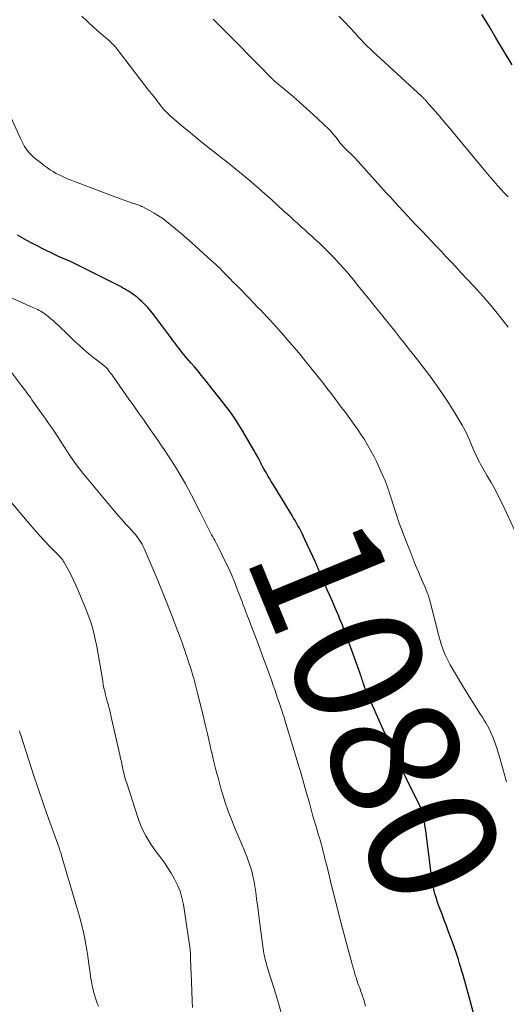
# Model space of a CAD drawing. Units: feet. Extents: x 1940000 to 1945000, y 565000 to 570004.
# Drawn here: x 1940307 to 1940383, y 566868 to 567021 of the extents above; entities that cross this region are included whole.
import ezdxf
from ezdxf.enums import TextEntityAlignment as Align

# ---------------------------------------------------------------- set-up
doc = ezdxf.new("R2010")
doc.units = ezdxf.units.FT
doc.header["$LTSCALE"] = 100
doc.header["$MEASUREMENT"] = 0
for name, color, linetype, lineweight in [('CONTOUR INDEX', 32, 'Continuous', 25), ('CONTOUR INDEX LABEL', 7, 'Continuous', 15), ('CONTOUR INTERMEDIATE', 40, 'Continuous', 15)]:
    doc.layers.add(name, color=color, linetype=linetype, lineweight=lineweight)
doc.styles.add('slant', font='romans.shx', dxfattribs={"oblique": 14.999978})

msp = doc.modelspace()

# ---------------------------------------------------------------- linework, layer by layer
at = {"layer": 'CONTOUR INDEX', "flags": 128}
for points, elevation in [([(1940383.93, 567014.33), (1940381.43, 567018.57), (1940380.35, 567020.37), (1940379.24, 567022.16)], 1100), ([(1940378.01, 566866.78), (1940377.46, 566868.73), (1940376.32, 566872.88), (1940376.14, 566873.49), (1940375.97, 566874.1), (1940375.78, 566874.72), (1940375.6, 566875.33), (1940375.4, 566875.93), (1940375.2, 566876.54), (1940374.99, 566877.14), (1940374.77, 566877.74), (1940374.06, 566879.63), (1940373.72, 566880.54), (1940373.39, 566881.45), (1940373.05, 566882.35), (1940372.71, 566883.26), (1940372.36, 566884.19), (1940372.21, 566884.63), (1940372.06, 566885.09), (1940371.93, 566885.54), (1940371.8, 566886), (1940371.7, 566886.46), (1940371.6, 566886.92), (1940371.52, 566887.39), (1940371.46, 566887.86), (1940370.5, 566895.39), (1940370.44, 566895.83), (1940370.37, 566896.28), (1940370.3, 566896.73), (1940370.22, 566897.17), (1940370.11, 566897.78), (1940370.08, 566897.92), (1940370.04, 566898.05), (1940370, 566898.19), (1940369.96, 566898.33), (1940369.92, 566898.45), (1940369.85, 566898.64), (1940369.77, 566898.84), (1940369.69, 566899.03), (1940369.6, 566899.21), (1940367.57, 566903.29), (1940366.63, 566905.22), (1940365.7, 566907.16), (1940364.8, 566909.11), (1940363.91, 566911.07), (1940361.47, 566916.56), (1940361.32, 566916.89), (1940361.19, 566917.22), (1940361.06, 566917.55), (1940360.94, 566917.89), (1940360.84, 566918.16), (1940360.77, 566918.36), (1940360.71, 566918.57), (1940360.64, 566918.77), (1940360.57, 566918.97), (1940360.51, 566919.18), (1940360.44, 566919.38), (1940360.37, 566919.58), (1940360.3, 566919.78), (1940357.92, 566926.32), (1940357.75, 566926.79), (1940357.56, 566927.27), (1940357.37, 566927.74), (1940357.18, 566928.22), (1940356.98, 566928.69), (1940356.78, 566929.15), (1940356.58, 566929.62), (1940356.38, 566930.09), (1940356, 566930.96), (1940355.6, 566931.87), (1940355.21, 566932.77), (1940354.82, 566933.68), (1940354.43, 566934.58), (1940353.35, 566937.06), (1940352.96, 566937.95), (1940352.56, 566938.84), (1940352.15, 566939.72), (1940351.73, 566940.6), (1940351.28, 566941.52), (1940351.08, 566941.93), (1940350.87, 566942.34), (1940350.65, 566942.74), (1940350.43, 566943.14), (1940350.2, 566943.54), (1940349.97, 566943.93), (1940349.74, 566944.33), (1940349.5, 566944.72), (1940346.73, 566949.22), (1940346.5, 566949.61), (1940346.27, 566950), (1940346.04, 566950.38), (1940345.81, 566950.77), (1940345.58, 566951.17), (1940345.36, 566951.56), (1940345.15, 566951.96), (1940344.94, 566952.36), (1940344.85, 566952.53), (1940344.6, 566953.02), (1940344.34, 566953.51), (1940344.07, 566953.99), (1940343.8, 566954.47), (1940342.15, 566957.31), (1940341.56, 566958.28), (1940340.95, 566959.23), (1940340.3, 566960.15), (1940339.62, 566961.05), (1940336.17, 566965.43), (1940335.64, 566966.1), (1940335.11, 566966.75), (1940334.56, 566967.4), (1940334.01, 566968.04), (1940333.64, 566968.46), (1940333.27, 566968.89), (1940332.92, 566969.32), (1940332.56, 566969.76), (1940332.22, 566970.2), (1940331.88, 566970.65), (1940331.54, 566971.1), (1940331.2, 566971.54), (1940330.86, 566971.99), (1940328.22, 566975.51), (1940327.78, 566976.07), (1940327.31, 566976.62), (1940326.81, 566977.14), (1940326.3, 566977.64), (1940326.03, 566977.89), (1940325.63, 566978.24), (1940325.2, 566978.57), (1940324.76, 566978.88), (1940324.31, 566979.17), (1940323.99, 566979.36), (1940323.68, 566979.54), (1940323.37, 566979.71), (1940323.06, 566979.89), (1940322.75, 566980.06), (1940322.44, 566980.22), (1940322.12, 566980.39), (1940321.81, 566980.55), (1940321.49, 566980.71), (1940316.64, 566983.14), (1940316.03, 566983.44), (1940315.41, 566983.73), (1940314.79, 566984.01), (1940314.17, 566984.27), (1940313.54, 566984.54), (1940312.92, 566984.82), (1940312.31, 566985.12), (1940311.7, 566985.42), (1940309.25, 566986.66), (1940308.51, 566987.06), (1940307.77, 566987.47), (1940307.04, 566987.91)], 1080)]:
    msp.add_lwpolyline(points, dxfattribs=dict(at, elevation=elevation))
at = {"layer": 'CONTOUR INTERMEDIATE', "flags": 128}
for points, elevation in [([(1940385.07, 566940.38), (1940382.37, 566946.17), (1940381.84, 566947.28), (1940381.28, 566948.37), (1940380.69, 566949.44), (1940380.08, 566950.51), (1940379.24, 566951.93), (1940379.04, 566952.28), (1940378.85, 566952.63), (1940378.67, 566952.98), (1940378.49, 566953.34), (1940378.33, 566953.71), (1940378.16, 566954.07), (1940378, 566954.44), (1940377.85, 566954.81), (1940377.43, 566955.81), (1940377.05, 566956.67), (1940376.65, 566957.51), (1940376.2, 566958.34), (1940375.73, 566959.15), (1940374.95, 566960.41), (1940374.05, 566961.82), (1940373.13, 566963.22), (1940372.17, 566964.59), (1940371.18, 566965.95), (1940371.14, 566966), (1940370.1, 566967.37), (1940369.06, 566968.73), (1940368.01, 566970.07), (1940366.95, 566971.42), (1940366.61, 566971.84), (1940365.63, 566973.07), (1940364.64, 566974.3), (1940363.66, 566975.52), (1940362.67, 566976.75), (1940362.1, 566977.45), (1940361.4, 566978.32), (1940360.69, 566979.2), (1940359.98, 566980.07), (1940359.27, 566980.94), (1940358.56, 566981.8), (1940357.82, 566982.65), (1940357.07, 566983.49), (1940356.31, 566984.31), (1940356.17, 566984.47), (1940355.45, 566985.2), (1940354.73, 566985.93), (1940353.99, 566986.63), (1940353.23, 566987.33), (1940352.79, 566987.73), (1940352.25, 566988.21), (1940351.71, 566988.7), (1940351.16, 566989.19), (1940350.62, 566989.68), (1940350.08, 566990.17), (1940349.54, 566990.66), (1940349, 566991.15), (1940348.46, 566991.64), (1940347.53, 566992.5), (1940346.52, 566993.41), (1940345.5, 566994.32), (1940344.48, 566995.22), (1940343.45, 566996.11), (1940343.28, 566996.26), (1940342.15, 566997.21), (1940341.01, 566998.15), (1940339.86, 566999.07), (1940338.69, 566999.98), (1940337.97, 567000.54), (1940336.61, 567001.6), (1940335.26, 567002.68), (1940333.93, 567003.78), (1940332.61, 567004.89), (1940330.73, 567006.5), (1940330.37, 567006.83), (1940330.03, 567007.17), (1940329.71, 567007.53), (1940329.4, 567007.91), (1940329.21, 567008.16), (1940329.01, 567008.42), (1940328.81, 567008.68), (1940328.61, 567008.95), (1940328.4, 567009.21), (1940328.18, 567009.51), (1940328.09, 567009.62), (1940328, 567009.74), (1940327.9, 567009.86), (1940327.8, 567009.97), (1940327.71, 567010.09), (1940327.61, 567010.2), (1940327.52, 567010.32), (1940327.43, 567010.44), (1940322.54, 567016.81), (1940322.45, 567016.92), (1940322.36, 567017.03), (1940322.26, 567017.14), (1940322.16, 567017.25), (1940322.03, 567017.39), (1940321.86, 567017.57), (1940321.68, 567017.74), (1940321.51, 567017.91), (1940321.33, 567018.07), (1940319.81, 567019.4), (1940318.88, 567020.23), (1940317.95, 567021.08), (1940317.04, 567021.93)], 1088), ([(1940383.31, 566973.6), (1940382.76, 566974.32), (1940382.21, 566975.03), (1940381.61, 566975.78), (1940380.73, 566976.85), (1940379.84, 566977.9), (1940378.92, 566978.93), (1940377.99, 566979.95), (1940375.94, 566982.14), (1940375.19, 566982.94), (1940374.44, 566983.73), (1940373.7, 566984.53), (1940372.95, 566985.33), (1940372.2, 566986.13), (1940371.44, 566986.92), (1940370.69, 566987.71), (1940369.93, 566988.5), (1940369.59, 566988.85), (1940368.93, 566989.54), (1940368.28, 566990.23), (1940367.63, 566990.93), (1940366.98, 566991.62), (1940366.34, 566992.32), (1940365.7, 566993.03), (1940365.06, 566993.73), (1940364.42, 566994.43), (1940359.52, 566999.84), (1940359.34, 567000.04), (1940359.15, 567000.24), (1940358.96, 567000.43), (1940358.76, 567000.62), (1940358.58, 567000.79), (1940358.47, 567000.89), (1940358.36, 567000.99), (1940358.25, 567001.09), (1940358.13, 567001.19), (1940358.02, 567001.3), (1940357.91, 567001.4), (1940357.81, 567001.51), (1940357.71, 567001.62), (1940357.63, 567001.71), (1940357.5, 567001.87), (1940357.36, 567002.03), (1940357.23, 567002.19), (1940357.1, 567002.35), (1940356.57, 567003.04), (1940356.16, 567003.54), (1940355.74, 567004.03), (1940355.29, 567004.5), (1940354.83, 567004.95), (1940353.64, 567006.07), (1940352.56, 567007.06), (1940351.48, 567008.04), (1940350.37, 567009.01), (1940349.26, 567009.96), (1940346.97, 567011.88), (1940346.91, 567011.94), (1940346.85, 567011.99), (1940346.79, 567012.04), (1940346.73, 567012.1), (1940346.67, 567012.16), (1940346.61, 567012.21), (1940346.55, 567012.27), (1940346.49, 567012.33), (1940344.67, 567014.19), (1940343.7, 567015.18), (1940342.72, 567016.17), (1940341.75, 567017.15), (1940340.77, 567018.14), (1940337.7, 567021.21), (1940337.45, 567021.46)], 1092), ([(1940383.31, 566993.85), (1940382.76, 566994.43), (1940382.21, 566995.01), (1940381.67, 566995.6), (1940381.14, 566996.2), (1940380.61, 566996.8), (1940380.09, 566997.41), (1940379.57, 566998.02), (1940379.06, 566998.64), (1940373.82, 567004.96), (1940373.59, 567005.24), (1940373.36, 567005.51), (1940373.13, 567005.79), (1940372.89, 567006.07), (1940372.43, 567006.62), (1940372.38, 567006.67), (1940370.65, 567008.68), (1940370.59, 567008.74), (1940370.53, 567008.81), (1940370.47, 567008.88), (1940370.41, 567008.94), (1940370.35, 567009.01), (1940370.29, 567009.07), (1940370.22, 567009.13), (1940370.16, 567009.19), (1940370.1, 567009.26), (1940370.03, 567009.32), (1940369.97, 567009.38), (1940369.9, 567009.44), (1940362.18, 567016.54), (1940361.85, 567016.85), (1940361.53, 567017.16), (1940361.21, 567017.48), (1940360.9, 567017.8), (1940360.59, 567018.12), (1940360.28, 567018.45), (1940359.98, 567018.78), (1940359.67, 567019.11), (1940358.66, 567020.2), (1940357.84, 567021.07), (1940357.01, 567021.93)], 1096), ([(1940383.05, 566902.95), (1940381.97, 566906.84), (1940381.78, 566907.5), (1940381.57, 566908.16), (1940381.35, 566908.81), (1940381.12, 566909.45), (1940381, 566909.76), (1940380.81, 566910.25), (1940380.6, 566910.72), (1940380.37, 566911.19), (1940380.12, 566911.65), (1940379.86, 566912.1), (1940379.6, 566912.54), (1940379.32, 566912.98), (1940379.04, 566913.42), (1940378.42, 566914.37), (1940377.83, 566915.29), (1940377.25, 566916.21), (1940376.68, 566917.14), (1940376.12, 566918.07), (1940374.32, 566921.13), (1940374.04, 566921.64), (1940373.77, 566922.15), (1940373.53, 566922.68), (1940373.3, 566923.21), (1940373.1, 566923.76), (1940372.91, 566924.31), (1940372.74, 566924.87), (1940372.58, 566925.43), (1940371.07, 566931.33), (1940371.04, 566931.45), (1940371, 566931.58), (1940370.97, 566931.7), (1940370.93, 566931.82), (1940370.88, 566931.94), (1940370.84, 566932.07), (1940370.79, 566932.19), (1940370.74, 566932.31), (1940370.45, 566933.01), (1940370.25, 566933.48), (1940370.06, 566933.95), (1940369.86, 566934.42), (1940369.66, 566934.88), (1940369.38, 566935.54), (1940369.04, 566936.34), (1940368.71, 566937.14), (1940368.39, 566937.95), (1940368.08, 566938.76), (1940367.16, 566941.12), (1940366.75, 566942.21), (1940366.35, 566943.31), (1940365.98, 566944.41), (1940365.61, 566945.52), (1940365.18, 566946.88), (1940365.04, 566947.31), (1940364.9, 566947.74), (1940364.76, 566948.17), (1940364.62, 566948.59), (1940364.47, 566949.02), (1940364.31, 566949.44), (1940364.14, 566949.85), (1940363.96, 566950.26), (1940362.84, 566952.69), (1940362.43, 566953.54), (1940362, 566954.38), (1940361.53, 566955.21), (1940361.04, 566956.02), (1940360.97, 566956.12), (1940360.49, 566956.86), (1940360, 566957.6), (1940359.49, 566958.33), (1940358.97, 566959.04), (1940358.44, 566959.76), (1940357.91, 566960.47), (1940357.38, 566961.18), (1940356.85, 566961.89), (1940356.55, 566962.31), (1940355.86, 566963.22), (1940355.16, 566964.13), (1940354.46, 566965.03), (1940353.74, 566965.92), (1940351.79, 566968.34), (1940350.97, 566969.34), (1940350.15, 566970.33), (1940349.3, 566971.31), (1940348.45, 566972.28), (1940347.65, 566973.19), (1940347.19, 566973.7), (1940346.73, 566974.21), (1940346.26, 566974.71), (1940345.79, 566975.21), (1940345.32, 566975.71), (1940344.85, 566976.21), (1940344.37, 566976.7), (1940343.9, 566977.2), (1940341.69, 566979.47), (1940341.14, 566980.04), (1940340.59, 566980.6), (1940340.04, 566981.16), (1940339.49, 566981.72), (1940338.78, 566982.45), (1940338.59, 566982.65), (1940338.39, 566982.84), (1940338.19, 566983.03), (1940337.99, 566983.22), (1940337.79, 566983.41), (1940337.58, 566983.6), (1940337.38, 566983.79), (1940337.17, 566983.97), (1940334.16, 566986.7), (1940333.32, 566987.44), (1940332.48, 566988.17), (1940331.62, 566988.88), (1940330.75, 566989.59), (1940330.26, 566989.97), (1940329.62, 566990.46), (1940328.96, 566990.91), (1940328.28, 566991.33), (1940327.58, 566991.72), (1940326.53, 566992.27), (1940326.34, 566992.36), (1940326.15, 566992.45), (1940325.95, 566992.53), (1940325.75, 566992.6), (1940325.55, 566992.67), (1940325.35, 566992.74), (1940325.15, 566992.81), (1940324.95, 566992.88), (1940324.2, 566993.14), (1940323.63, 566993.34), (1940323.05, 566993.54), (1940322.48, 566993.75), (1940321.91, 566993.96), (1940316.34, 566996.05), (1940315.86, 566996.23), (1940315.39, 566996.42), (1940314.92, 566996.61), (1940314.45, 566996.81), (1940313.98, 566997.03), (1940313.52, 566997.25), (1940313.08, 566997.49), (1940312.63, 566997.75), (1940312.59, 566997.78), (1940312.13, 566998.06), (1940311.69, 566998.36), (1940311.25, 566998.68), (1940310.82, 566999.01), (1940309.61, 566999.98), (1940309.27, 567000.28), (1940308.95, 567000.59), (1940308.66, 567000.94), (1940308.39, 567001.3), (1940308.15, 567001.68), (1940307.92, 567002.08), (1940307.71, 567002.48), (1940307.51, 567002.89), (1940305.54, 567007.25)], 1084), ([(1940361.17, 566868.08), (1940360.88, 566869.06), (1940360.39, 566870.5), (1940360.3, 566870.75), (1940360.21, 566871), (1940360.12, 566871.25), (1940360.02, 566871.5), (1940359.92, 566871.75), (1940359.83, 566872), (1940359.75, 566872.25), (1940359.67, 566872.51), (1940359.56, 566872.86), (1940359.44, 566873.29), (1940359.31, 566873.73), (1940359.19, 566874.16), (1940359.07, 566874.6), (1940358.15, 566878), (1940357.57, 566880.14), (1940357.01, 566882.29), (1940356.46, 566884.44), (1940355.93, 566886.59), (1940355.12, 566889.91), (1940354.98, 566890.45), (1940354.85, 566890.98), (1940354.72, 566891.52), (1940354.59, 566892.06), (1940354.51, 566892.37), (1940354.41, 566892.75), (1940354.31, 566893.13), (1940354.21, 566893.51), (1940354.09, 566893.88), (1940353.98, 566894.26), (1940353.86, 566894.64), (1940353.75, 566895.01), (1940353.63, 566895.39), (1940353.56, 566895.63), (1940353.41, 566896.12), (1940353.26, 566896.62), (1940353.12, 566897.12), (1940352.98, 566897.62), (1940352.42, 566899.65), (1940351.99, 566901.16), (1940351.56, 566902.67), (1940351.12, 566904.18), (1940350.67, 566905.68), (1940348.67, 566912.35), (1940348.56, 566912.73), (1940348.44, 566913.12), (1940348.32, 566913.5), (1940348.19, 566913.88), (1940348.15, 566914.01), (1940348.05, 566914.33), (1940347.94, 566914.65), (1940347.84, 566914.96), (1940347.73, 566915.28), (1940347.49, 566915.95), (1940347.27, 566916.61), (1940347.04, 566917.26), (1940346.81, 566917.91), (1940346.58, 566918.56), (1940345.7, 566920.99), (1940345.21, 566922.34), (1940344.71, 566923.69), (1940344.21, 566925.04), (1940343.69, 566926.38), (1940342.94, 566928.32), (1940342.79, 566928.69), (1940342.65, 566929.06), (1940342.51, 566929.44), (1940342.37, 566929.81), (1940342.23, 566930.19), (1940342.09, 566930.56), (1940341.95, 566930.94), (1940341.81, 566931.31), (1940341.22, 566932.87), (1940340.76, 566934.02), (1940340.29, 566935.16), (1940339.78, 566936.28), (1940339.25, 566937.4), (1940338.38, 566939.16), (1940338.22, 566939.47), (1940338.06, 566939.79), (1940337.9, 566940.1), (1940337.73, 566940.41), (1940337.56, 566940.72), (1940337.4, 566941.03), (1940337.23, 566941.34), (1940337.07, 566941.65), (1940335.9, 566943.93), (1940335.45, 566944.82), (1940334.99, 566945.71), (1940334.54, 566946.6), (1940334.08, 566947.49), (1940333.61, 566948.37), (1940333.14, 566949.25), (1940332.64, 566950.12), (1940332.14, 566950.98), (1940331.76, 566951.6), (1940331.3, 566952.36), (1940330.83, 566953.1), (1940330.34, 566953.84), (1940329.85, 566954.57), (1940329.35, 566955.3), (1940328.85, 566956.02), (1940328.34, 566956.75), (1940327.84, 566957.47), (1940327.36, 566958.16), (1940326.62, 566959.23), (1940325.87, 566960.29), (1940325.12, 566961.36), (1940324.37, 566962.42), (1940322.01, 566965.76), (1940321.85, 566965.98), (1940321.69, 566966.21), (1940321.53, 566966.43), (1940321.37, 566966.65), (1940321.11, 566967), (1940321.07, 566967.05), (1940321.04, 566967.1), (1940321, 566967.15), (1940320.95, 566967.19), (1940320.91, 566967.24), (1940320.87, 566967.28), (1940320.82, 566967.33), (1940320.77, 566967.37), (1940320.65, 566967.47), (1940320.54, 566967.56), (1940320.42, 566967.66), (1940320.31, 566967.74), (1940320.2, 566967.83), (1940318.89, 566968.84), (1940318.13, 566969.45), (1940317.39, 566970.07), (1940316.67, 566970.72), (1940315.97, 566971.38), (1940315.23, 566972.11), (1940314.8, 566972.52), (1940314.38, 566972.93), (1940313.96, 566973.34), (1940313.53, 566973.75), (1940313.48, 566973.8), (1940313.07, 566974.18), (1940312.66, 566974.55), (1940312.23, 566974.9), (1940311.8, 566975.25), (1940311.35, 566975.59), (1940311.12, 566975.75), (1940310.9, 566975.9), (1940310.67, 566976.05), (1940310.43, 566976.18), (1940310.19, 566976.31), (1940309.94, 566976.43), (1940309.69, 566976.55), (1940309.45, 566976.66), (1940301.65, 566980.09)], 1076), ([(1940348.03, 566867.01), (1940347.63, 566868.54), (1940347.18, 566870.07), (1940345.83, 566874.34), (1940345.74, 566874.67), (1940345.65, 566874.99), (1940345.56, 566875.32), (1940345.48, 566875.65), (1940345.41, 566875.98), (1940345.35, 566876.31), (1940345.3, 566876.64), (1940345.25, 566876.97), (1940344.63, 566881.68), (1940344.51, 566882.57), (1940344.39, 566883.46), (1940344.27, 566884.36), (1940344.15, 566885.25), (1940344.08, 566885.76), (1940343.99, 566886.39), (1940343.89, 566887.03), (1940343.77, 566887.66), (1940343.64, 566888.29), (1940343.58, 566888.58), (1940343.47, 566889.06), (1940343.34, 566889.54), (1940343.19, 566890), (1940343.03, 566890.47), (1940342.93, 566890.73), (1940342.7, 566891.32), (1940342.46, 566891.9), (1940342.22, 566892.49), (1940341.98, 566893.07), (1940340.83, 566895.74), (1940340.3, 566897.06), (1940339.79, 566898.39), (1940339.34, 566899.74), (1940338.92, 566901.11), (1940338.73, 566901.74), (1940338.33, 566903.18), (1940337.95, 566904.61), (1940337.58, 566906.05), (1940337.24, 566907.5), (1940337.23, 566907.55), (1940336.89, 566908.97), (1940336.56, 566910.39), (1940336.22, 566911.82), (1940335.89, 566913.24), (1940335.1, 566916.51), (1940334.95, 566917.13), (1940334.79, 566917.75), (1940334.62, 566918.37), (1940334.45, 566918.99), (1940334.26, 566919.61), (1940334.08, 566920.22), (1940333.88, 566920.84), (1940333.69, 566921.45), (1940333.6, 566921.71), (1940333.42, 566922.26), (1940333.24, 566922.8), (1940333.06, 566923.34), (1940332.87, 566923.89), (1940332.68, 566924.43), (1940332.49, 566924.97), (1940332.29, 566925.5), (1940332.09, 566926.04), (1940331.09, 566928.65), (1940330.38, 566930.49), (1940329.65, 566932.31), (1940328.89, 566934.13), (1940328.13, 566935.95), (1940326.73, 566939.18), (1940326.57, 566939.52), (1940326.41, 566939.85), (1940326.22, 566940.16), (1940326.03, 566940.48), (1940325.82, 566940.78), (1940325.6, 566941.08), (1940325.37, 566941.36), (1940325.12, 566941.64), (1940324.44, 566942.38), (1940323.86, 566943.03), (1940323.28, 566943.68), (1940322.71, 566944.34), (1940322.15, 566945.01), (1940317.21, 566950.92), (1940316.67, 566951.59), (1940316.15, 566952.26), (1940315.66, 566952.96), (1940315.18, 566953.66), (1940314.71, 566954.38), (1940314.24, 566955.1), (1940313.77, 566955.81), (1940313.3, 566956.53), (1940313.1, 566956.84), (1940312.52, 566957.72), (1940311.94, 566958.58), (1940311.34, 566959.44), (1940310.74, 566960.29), (1940309.29, 566962.32), (1940309.1, 566962.59), (1940308.91, 566962.85), (1940308.71, 566963.12), (1940308.52, 566963.38), (1940308.32, 566963.64), (1940308.12, 566963.91), (1940307.92, 566964.17), (1940307.72, 566964.43), (1940303.78, 566969.59)], 1072), ([(1940334.26, 566867.86), (1940334.2, 566868.91), (1940334.02, 566873.32), (1940333.99, 566873.89), (1940333.97, 566874.47), (1940333.96, 566875.04), (1940333.94, 566875.62), (1940333.92, 566876.19), (1940333.88, 566876.77), (1940333.82, 566877.34), (1940333.74, 566877.91), (1940332.83, 566883.89), (1940332.62, 566884.92), (1940332.33, 566885.92), (1940331.94, 566886.89), (1940331.48, 566887.83), (1940330.95, 566888.73), (1940330.38, 566889.63), (1940329.78, 566890.49), (1940329.15, 566891.33), (1940328.6, 566892.03), (1940327.75, 566893.25), (1940326.98, 566894.52), (1940326.35, 566895.86), (1940325.82, 566897.24), (1940324.02, 566902.7), (1940323.85, 566903.25), (1940323.69, 566903.8), (1940323.56, 566904.35), (1940323.44, 566904.91), (1940323.32, 566905.46), (1940323.2, 566906.02), (1940323.08, 566906.58), (1940322.96, 566907.14), (1940321.67, 566912.78), (1940321.61, 566913.03), (1940321.56, 566913.27), (1940321.5, 566913.52), (1940321.45, 566913.77), (1940321.4, 566914.02), (1940321.34, 566914.26), (1940321.27, 566914.51), (1940321.21, 566914.75), (1940321.18, 566914.86), (1940321.1, 566915.15), (1940321.01, 566915.44), (1940320.93, 566915.74), (1940320.85, 566916.03), (1940320.73, 566916.46), (1940320.6, 566916.97), (1940320.48, 566917.48), (1940320.37, 566917.99), (1940320.29, 566918.51), (1940320, 566920.43), (1940319.81, 566921.6), (1940319.6, 566922.78), (1940319.38, 566923.95), (1940319.13, 566925.12), (1940318.85, 566926.28), (1940318.53, 566927.43), (1940318.14, 566928.55), (1940317.72, 566929.67), (1940316.49, 566932.66), (1940316.14, 566933.47), (1940315.77, 566934.27), (1940315.38, 566935.05), (1940314.96, 566935.83), (1940314.31, 566937), (1940314.21, 566937.18), (1940314.09, 566937.36), (1940313.97, 566937.53), (1940313.84, 566937.69), (1940313.7, 566937.85), (1940313.56, 566938.01), (1940313.42, 566938.16), (1940313.28, 566938.31), (1940312.04, 566939.56), (1940311.29, 566940.34), (1940310.55, 566941.13), (1940309.83, 566941.94), (1940309.12, 566942.76), (1940305.45, 566947.12)], 1068), ([(1940319.64, 566868.05), (1940319.4, 566868.68), (1940319.18, 566869.31), (1940318.99, 566869.96), (1940318.82, 566870.61), (1940318.67, 566871.26), (1940318.54, 566871.92), (1940318.42, 566872.59), (1940318.32, 566873.25), (1940318.09, 566874.96), (1940317.96, 566875.86), (1940317.82, 566876.76), (1940317.66, 566877.66), (1940317.49, 566878.55), (1940317.35, 566879.3), (1940317.24, 566879.82), (1940317.12, 566880.33), (1940317, 566880.85), (1940316.86, 566881.36), (1940316.72, 566881.87), (1940316.58, 566882.37), (1940316.43, 566882.88), (1940316.28, 566883.39), (1940314.01, 566891.13), (1940313.95, 566891.33), (1940313.89, 566891.52), (1940313.83, 566891.72), (1940313.76, 566891.91), (1940313.7, 566892.11), (1940313.63, 566892.3), (1940313.57, 566892.5), (1940313.5, 566892.69), (1940311.87, 566897.22), (1940311.08, 566899.48), (1940310.3, 566901.75), (1940309.54, 566904.03), (1940308.8, 566906.31), (1940307.51, 566910.36), (1940307.43, 566910.62), (1940307.35, 566910.88)], 1064)]:
    msp.add_lwpolyline(points, dxfattribs=dict(at, elevation=elevation))

# ---------------------------------------------------------------- texts
at = {"layer": 'CONTOUR INDEX LABEL', "style": 'slant', "oblique": 15}
msp.add_text('1080', height=20, rotation=292.3042, dxfattribs=at).set_placement((1940362.9, 566914.03, 1080), align=Align.MIDDLE_CENTER)

doc.saveas('drawing.dxf')
